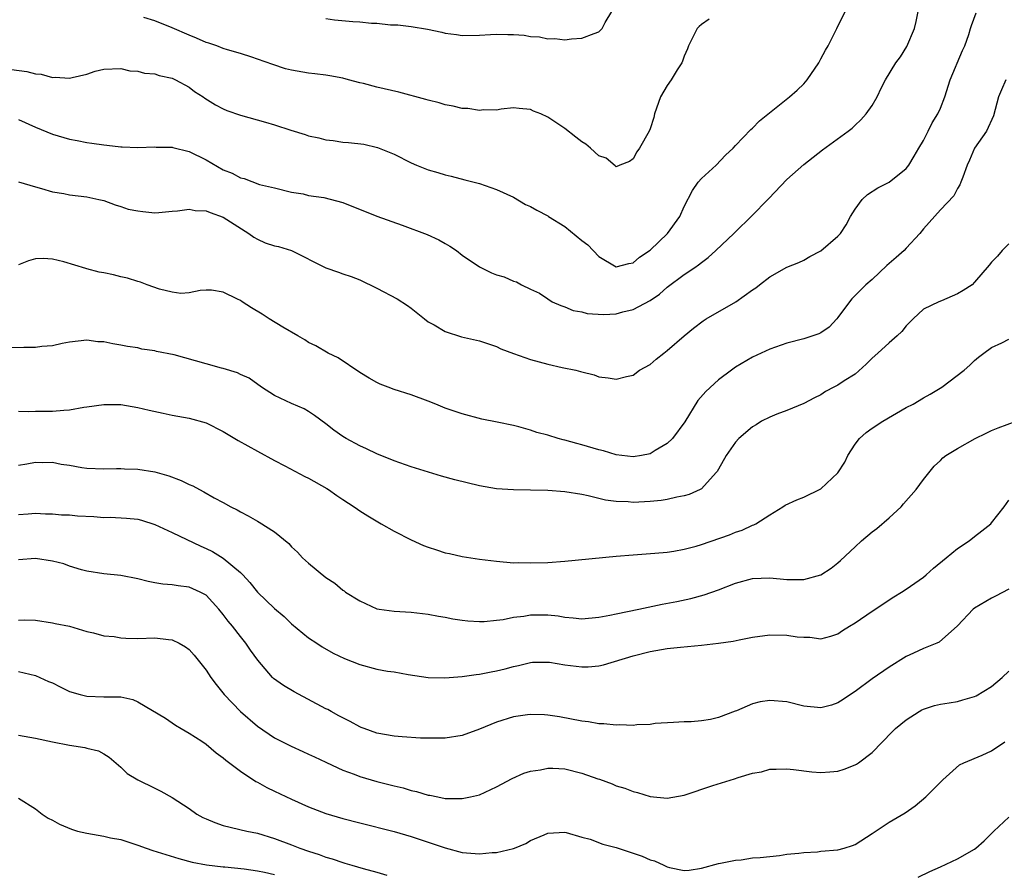
# Model space of a CAD drawing. Units: inches. Extents: x 2550000 to 2553000, y 1539000 to 1542000.
# Drawn here: x 2550537 to 2550652, y 1539882 to 1539982 of the extents above; entities that cross this region are included whole.
import ezdxf

# ---------------------------------------------------------------- set-up
doc = ezdxf.new("R2010")
doc.units = ezdxf.units.IN
doc.header["$MEASUREMENT"] = 0
doc.layers.add('LD25501539_2ft', color=52, linetype='Continuous')

msp = doc.modelspace()

# ---------------------------------------------------------------- linework, layer by layer
at = {"layer": 'LD25501539_2ft'}
for points, elevation in [([(2550536.21, 1539976.21), (2550537.97, 1539975.97), (2550539, 1539975.71), (2550539.65, 1539975.65), (2550541, 1539975.28), (2550541.32, 1539975.32), (2550543, 1539975.18), (2550543.28, 1539975.28), (2550545, 1539975.67), (2550546, 1539976), (2550547, 1539976.25), (2550549, 1539976.31), (2550550.06, 1539976.06), (2550551, 1539976.01), (2550551.78, 1539975.78), (2550553, 1539975.7), (2550553.5, 1539975.5), (2550555, 1539975.19), (2550555.39, 1539975), (2550557, 1539974.13), (2550557.64, 1539973.64), (2550558.63, 1539973), (2550558.85, 1539972.85), (2550560.07, 1539972.07), (2550561, 1539971.59), (2550561.42, 1539971.42), (2550563, 1539970.86), (2550565.96, 1539970.04), (2550567, 1539969.72), (2550568.91, 1539969.09), (2550570.59, 1539968.59), (2550571, 1539968.44), (2550572.19, 1539968.19), (2550573, 1539967.97), (2550573.88, 1539967.88), (2550575, 1539967.71), (2550575.66, 1539967.66), (2550577.45, 1539967.45), (2550579.08, 1539967.08), (2550581, 1539966.3), (2550583, 1539965.28), (2550583.65, 1539965), (2550585, 1539964.47), (2550586.14, 1539964.14), (2550587, 1539963.86), (2550587.7, 1539963.7), (2550589.28, 1539963.28), (2550591, 1539962.85), (2550593, 1539962.17), (2550595, 1539961.24), (2550596.41, 1539960.41), (2550597, 1539960.17), (2550597.73, 1539959.73), (2550599, 1539959.06), (2550599.08, 1539959), (2550601, 1539957.82), (2550603, 1539956.19), (2550603.69, 1539955.69), (2550605, 1539954.3), (2550607, 1539953.1), (2550608.5, 1539953.5), (2550609, 1539953.58), (2550609.76, 1539954.24), (2550611, 1539955.04), (2550613.03, 1539957), (2550614.47, 1539959), (2550615, 1539960.16), (2550615.95, 1539962.05), (2550616.63, 1539963), (2550617, 1539963.43), (2550618.72, 1539965), (2550619.82, 1539966.18), (2550620.72, 1539967), (2550621, 1539967.31), (2550622.81, 1539969.19), (2550623, 1539969.33), (2550623.8, 1539970.2), (2550627.34, 1539973), (2550628.21, 1539973.79), (2550629, 1539974.54), (2550629.41, 1539975), (2550630.74, 1539977), (2550631, 1539977.45), (2550631.53, 1539978.47), (2550631.84, 1539979), (2550632.87, 1539981), (2550633.84, 1539983)], 8330), ([(2550537, 1539970.34), (2550539, 1539969.44), (2550541, 1539968.64), (2550543, 1539968.06), (2550543.9, 1539967.9), (2550545, 1539967.67), (2550545.6, 1539967.6), (2550547, 1539967.38), (2550547.36, 1539967.36), (2550549, 1539967.15), (2550549.15, 1539967.15), (2550551, 1539967.06), (2550553, 1539967.15), (2550553.13, 1539967.13), (2550555, 1539967.12), (2550555.08, 1539967.08), (2550557, 1539966.62), (2550559, 1539965.63), (2550561, 1539964.47), (2550562.06, 1539964.06), (2550563, 1539963.54), (2550563.45, 1539963.45), (2550565.24, 1539962.76), (2550567, 1539962.35), (2550569, 1539961.86), (2550570.34, 1539961.66), (2550571, 1539961.45), (2550572.79, 1539961.21), (2550575, 1539960.63), (2550579, 1539959.02), (2550581.97, 1539957.97), (2550584.9, 1539956.9), (2550586.26, 1539956.26), (2550587, 1539955.84), (2550587.53, 1539955.53), (2550588.3, 1539955), (2550589, 1539954.47), (2550591, 1539953.1), (2550592.41, 1539952.41), (2550593, 1539952.17), (2550593.91, 1539951.91), (2550595, 1539951.4), (2550595.33, 1539951.33), (2550595.95, 1539951), (2550597, 1539950.47), (2550598.02, 1539950.02), (2550599, 1539949.33), (2550599.53, 1539949), (2550600.55, 1539948.55), (2550601, 1539948.43), (2550601.99, 1539947.99), (2550603, 1539947.84), (2550603.63, 1539947.63), (2550605.52, 1539947.52), (2550607, 1539947.61), (2550607.81, 1539947.81), (2550609, 1539948.08), (2550611, 1539949.16), (2550612.09, 1539949.91), (2550613, 1539950.71), (2550615, 1539952.21), (2550616.22, 1539953), (2550616.68, 1539953.32), (2550617, 1539953.6), (2550617.8, 1539954.2), (2550618.71, 1539955), (2550620.82, 1539957), (2550621, 1539957.19), (2550622.84, 1539959), (2550624.89, 1539961.11), (2550627, 1539963.31), (2550629, 1539965.08), (2550631.18, 1539966.82), (2550634.19, 1539969), (2550634.65, 1539969.35), (2550635, 1539969.71), (2550635.68, 1539970.32), (2550636.29, 1539971), (2550637, 1539972.01), (2550637.6, 1539973), (2550638.09, 1539974.09), (2550638.55, 1539975), (2550639.79, 1539977), (2550640.31, 1539977.69), (2550641.08, 1539978.92), (2550641.95, 1539981), (2550642.15, 1539981.85), (2550642.39, 1539983)], 8332), ([(2550537, 1539963.05), (2550539, 1539962.46), (2550539.71, 1539962.29), (2550541, 1539961.89), (2550542.32, 1539961.68), (2550543, 1539961.54), (2550545, 1539961.29), (2550546.41, 1539961), (2550547, 1539960.86), (2550548.35, 1539960.35), (2550549, 1539960.17), (2550549.87, 1539959.87), (2550551, 1539959.64), (2550551.56, 1539959.56), (2550553, 1539959.43), (2550553.46, 1539959.46), (2550555, 1539959.62), (2550555.65, 1539959.65), (2550557, 1539959.85), (2550557.71, 1539959.71), (2550559, 1539959.64), (2550559.45, 1539959.45), (2550561, 1539958.9), (2550563.99, 1539957), (2550564.56, 1539956.56), (2550565, 1539956.34), (2550565.92, 1539955.92), (2550567, 1539955.56), (2550567.46, 1539955.46), (2550569, 1539955), (2550573, 1539952.98), (2550574.48, 1539952.48), (2550575, 1539952.28), (2550575.96, 1539951.96), (2550577, 1539951.56), (2550579, 1539950.59), (2550581.35, 1539949.35), (2550582.57, 1539948.57), (2550583, 1539948.24), (2550584.55, 1539947), (2550585, 1539946.66), (2550585.69, 1539946.31), (2550587, 1539945.54), (2550588.91, 1539944.91), (2550591, 1539944.42), (2550593, 1539943.77), (2550593.51, 1539943.51), (2550595, 1539942.95), (2550597, 1539942.23), (2550599, 1539941.69), (2550600.69, 1539941.31), (2550602.31, 1539941), (2550602.85, 1539940.85), (2550603, 1539940.78), (2550604.43, 1539940.43), (2550605, 1539940.2), (2550606.09, 1539940.09), (2550607, 1539939.92), (2550608.24, 1539940.24), (2550609, 1539940.41), (2550609.76, 1539941), (2550611, 1539941.67), (2550611.7, 1539942.3), (2550612.59, 1539943), (2550613, 1539943.29), (2550614.98, 1539945), (2550616.07, 1539945.93), (2550617.21, 1539946.79), (2550617.55, 1539947), (2550621.03, 1539949), (2550623, 1539950.42), (2550623.36, 1539950.64), (2550623.8, 1539951), (2550625, 1539951.93), (2550627, 1539953.06), (2550628.41, 1539953.59), (2550629, 1539953.89), (2550629.69, 1539954.31), (2550631, 1539954.98), (2550633, 1539956.69), (2550633.28, 1539957), (2550633.97, 1539958.03), (2550634.45, 1539959), (2550635, 1539959.87), (2550635.83, 1539961), (2550636.45, 1539961.55), (2550637.66, 1539962.34), (2550639, 1539963.02), (2550641, 1539964.62), (2550641.29, 1539965), (2550641.94, 1539966.06), (2550642.46, 1539967), (2550643, 1539967.89), (2550643.58, 1539969), (2550644.05, 1539969.95), (2550644.7, 1539971), (2550645, 1539971.7), (2550645.52, 1539973), (2550646.14, 1539975), (2550647.58, 1539978.42), (2550647.86, 1539979), (2550648.32, 1539980.32), (2550648.54, 1539981), (2550648.64, 1539981.36), (2550649.17, 1539982.83)], 8334), ([(2550573, 1539982.19), (2550574.03, 1539982.03), (2550576.16, 1539981.84), (2550577, 1539981.79), (2550578.36, 1539981.64), (2550579, 1539981.63), (2550580.57, 1539981.43), (2550581.45, 1539981.45), (2550583, 1539981.23), (2550584.93, 1539980.93), (2550586.59, 1539980.59), (2550587, 1539980.48), (2550588.33, 1539980.33), (2550589, 1539980.2), (2550591, 1539980.23), (2550592.3, 1539980.3), (2550593, 1539980.35), (2550594.33, 1539980.33), (2550595, 1539980.3), (2550596.23, 1539980.23), (2550597, 1539980.08), (2550598.03, 1539980.03), (2550599, 1539979.82), (2550599.84, 1539979.84), (2550601, 1539979.7), (2550601.8, 1539979.8), (2550603, 1539979.87), (2550604.44, 1539980.44), (2550605, 1539980.64), (2550605.37, 1539981), (2550605.73, 1539981.73), (2550606.5, 1539983)], 8326), ([(2550617.91, 1539982.09), (2550617, 1539981.47), (2550616.74, 1539981.26), (2550616.49, 1539981), (2550616.01, 1539980.01), (2550615.48, 1539979), (2550615.38, 1539978.62), (2550615, 1539977.79), (2550614.8, 1539977.2), (2550614.71, 1539977), (2550614.17, 1539976.17), (2550613.46, 1539975), (2550613, 1539974.32), (2550612.23, 1539973), (2550611.52, 1539971), (2550611.42, 1539970.58), (2550611, 1539969.27), (2550610.89, 1539969), (2550609.76, 1539967), (2550609.43, 1539966.57), (2550609, 1539965.76), (2550608.57, 1539965.43), (2550607.43, 1539965), (2550607, 1539964.82), (2550606.91, 1539964.91), (2550605.83, 1539965.83), (2550605, 1539966.1), (2550604.02, 1539967), (2550603.47, 1539967.47), (2550603, 1539967.73), (2550602.28, 1539968.28), (2550601, 1539969.29), (2550600.08, 1539969.92), (2550599, 1539970.63), (2550598.19, 1539971), (2550597.35, 1539971.35), (2550597, 1539971.54), (2550595.64, 1539971.64), (2550595, 1539971.74), (2550593.56, 1539971.56), (2550593, 1539971.46), (2550591.48, 1539971.48), (2550591, 1539971.39), (2550589.64, 1539971.64), (2550589, 1539971.64), (2550587.93, 1539971.93), (2550587, 1539972.08), (2550586.3, 1539972.3), (2550585, 1539972.62), (2550584.71, 1539972.71), (2550581.56, 1539973.56), (2550579, 1539974.16), (2550577.43, 1539974.57), (2550577, 1539974.66), (2550575.67, 1539975), (2550575, 1539975.18), (2550573.48, 1539975.48), (2550573, 1539975.56), (2550571.72, 1539975.72), (2550571, 1539975.78), (2550569, 1539976.12), (2550568.3, 1539976.3), (2550566.79, 1539976.79), (2550565, 1539977.43), (2550564.36, 1539977.64), (2550563, 1539978.08), (2550561.48, 1539978.52), (2550561, 1539978.69), (2550560.23, 1539979), (2550559.31, 1539979.31), (2550559, 1539979.39), (2550557.88, 1539979.88), (2550557, 1539980.22), (2550555, 1539981.1), (2550553, 1539981.9), (2550551.71, 1539982.29)], 8328), ([(2550652.66, 1539975), (2550652.17, 1539973.83), (2550651.79, 1539973), (2550651.2, 1539970.8), (2550650.41, 1539969), (2550648.98, 1539967), (2550648.41, 1539965.59), (2550648.13, 1539965), (2550647.61, 1539963.61), (2550647.41, 1539963), (2550647.29, 1539962.71), (2550647, 1539962.28), (2550646.57, 1539961.43), (2550645, 1539959.79), (2550643, 1539957.54), (2550642.59, 1539957), (2550641, 1539955.29), (2550640.74, 1539955), (2550639.82, 1539954.18), (2550638.74, 1539953.26), (2550637, 1539951.61), (2550636.26, 1539951), (2550634.64, 1539949.36), (2550634.34, 1539949), (2550633, 1539947.15), (2550632.87, 1539947), (2550631.96, 1539946.04), (2550631, 1539945.37), (2550630.75, 1539945.25), (2550630.05, 1539945), (2550629, 1539944.66), (2550627, 1539944.16), (2550625.68, 1539943.68), (2550625, 1539943.45), (2550624.01, 1539943), (2550623, 1539942.51), (2550621, 1539941.34), (2550620.52, 1539941), (2550619, 1539939.86), (2550617.51, 1539938.49), (2550616.58, 1539937.42), (2550615.05, 1539934.95), (2550613.6, 1539933), (2550613, 1539932.4), (2550611.57, 1539931.57), (2550611, 1539931.2), (2550609.97, 1539931), (2550609, 1539930.84), (2550607, 1539931.09), (2550605.54, 1539931.54), (2550605, 1539931.67), (2550603, 1539932.26), (2550602.4, 1539932.4), (2550601, 1539932.8), (2550600.83, 1539932.83), (2550600.22, 1539933), (2550599, 1539933.37), (2550597.71, 1539933.71), (2550597, 1539933.97), (2550595.63, 1539934.37), (2550595, 1539934.52), (2550593.08, 1539934.92), (2550591.27, 1539935.27), (2550589, 1539935.86), (2550588.16, 1539936.16), (2550587, 1539936.55), (2550585.91, 1539937), (2550585, 1539937.36), (2550583, 1539938.09), (2550581, 1539938.74), (2550580.3, 1539939), (2550579.36, 1539939.36), (2550579, 1539939.54), (2550578.07, 1539940.07), (2550577, 1539940.73), (2550574.45, 1539942.45), (2550573.3, 1539943), (2550571.84, 1539943.84), (2550571, 1539944.25), (2550570.55, 1539944.56), (2550569.75, 1539945), (2550567.97, 1539946.03), (2550566.37, 1539947), (2550565.57, 1539947.57), (2550564.3, 1539948.3), (2550563.2, 1539949), (2550563, 1539949.14), (2550562.68, 1539949.32), (2550561, 1539950.14), (2550559.63, 1539950.37), (2550559, 1539950.38), (2550558.31, 1539950.31), (2550557, 1539950.06), (2550556.01, 1539949.99), (2550555, 1539950.14), (2550553.51, 1539950.49), (2550552.08, 1539951), (2550551.3, 1539951.3), (2550551, 1539951.36), (2550549.78, 1539951.78), (2550549, 1539951.93), (2550548.15, 1539952.15), (2550547, 1539952.39), (2550546.48, 1539952.48), (2550545, 1539952.87), (2550544.89, 1539952.89), (2550542.33, 1539953.67), (2550541, 1539953.99), (2550539.92, 1539954.08), (2550539, 1539954.05), (2550538.2, 1539953.8), (2550537, 1539953.35)], 8336), ([(2550653, 1539955.78), (2550652.25, 1539955), (2550651.67, 1539954.33), (2550651, 1539953.64), (2550650.7, 1539953.3), (2550649, 1539951.31), (2550648.7, 1539951), (2550647.66, 1539950.34), (2550647, 1539949.95), (2550645.12, 1539949.12), (2550644.81, 1539949), (2550643, 1539948.14), (2550641.8, 1539947), (2550641, 1539946.19), (2550640.47, 1539945.53), (2550639.95, 1539945), (2550639, 1539944.21), (2550637.65, 1539943), (2550637, 1539942.4), (2550636.32, 1539941.68), (2550635, 1539940.54), (2550633.73, 1539939.73), (2550633, 1539939.24), (2550632.5, 1539939), (2550631.52, 1539938.48), (2550631, 1539938.12), (2550630.25, 1539937.75), (2550629, 1539937.08), (2550627, 1539936.25), (2550625.84, 1539935.84), (2550625, 1539935.49), (2550624.06, 1539935), (2550623.41, 1539934.59), (2550623, 1539934.36), (2550621.4, 1539933), (2550621, 1539932.56), (2550619.92, 1539931), (2550619, 1539929.41), (2550618.86, 1539929.14), (2550618.75, 1539929), (2550617, 1539927.09), (2550616.86, 1539927), (2550615.57, 1539926.43), (2550615, 1539926.28), (2550614.13, 1539926.13), (2550613, 1539925.84), (2550612.28, 1539925.72), (2550611, 1539925.6), (2550609, 1539925.51), (2550608.44, 1539925.56), (2550607, 1539925.61), (2550605.77, 1539925.77), (2550603.72, 1539926.28), (2550603, 1539926.43), (2550601, 1539926.76), (2550599, 1539926.91), (2550597, 1539926.95), (2550595, 1539926.96), (2550593, 1539927.09), (2550591, 1539927.43), (2550588.13, 1539928.13), (2550586.56, 1539928.56), (2550583, 1539929.67), (2550581, 1539930.39), (2550579, 1539931.21), (2550577.79, 1539931.79), (2550577, 1539932.13), (2550575.4, 1539933), (2550575, 1539933.24), (2550573.96, 1539933.96), (2550573, 1539934.72), (2550571.69, 1539935.69), (2550571, 1539936.14), (2550570.46, 1539936.46), (2550569, 1539937.09), (2550567, 1539938.04), (2550565.47, 1539939), (2550564.04, 1539940.04), (2550563, 1539940.49), (2550562.68, 1539940.68), (2550561, 1539941.18), (2550560.78, 1539941.22), (2550559, 1539941.75), (2550555.23, 1539942.77), (2550553.19, 1539943.19), (2550553, 1539943.24), (2550551.47, 1539943.47), (2550551, 1539943.59), (2550549.78, 1539943.78), (2550549, 1539943.94), (2550548.06, 1539944.06), (2550547, 1539944.31), (2550546.31, 1539944.31), (2550545, 1539944.49), (2550543, 1539944.26), (2550542.13, 1539944.13), (2550541, 1539943.85), (2550539.75, 1539943.75), (2550539, 1539943.64), (2550537.64, 1539943.64), (2550535.59, 1539943.59)], 8338), ([(2550537, 1539936.19), (2550538.15, 1539936.15), (2550539, 1539936.2), (2550541, 1539936.19), (2550542.32, 1539936.32), (2550543, 1539936.35), (2550544.65, 1539936.65), (2550545, 1539936.69), (2550547, 1539936.98), (2550549, 1539936.96), (2550551, 1539936.62), (2550552.3, 1539936.3), (2550553.94, 1539935.94), (2550555, 1539935.72), (2550557, 1539935.38), (2550559, 1539934.81), (2550561, 1539933.79), (2550562.74, 1539932.74), (2550565, 1539931.49), (2550567, 1539930.4), (2550568.21, 1539929.79), (2550570.54, 1539928.54), (2550571, 1539928.33), (2550573.12, 1539927.12), (2550573.32, 1539927), (2550574.3, 1539926.3), (2550575, 1539925.84), (2550576.32, 1539925), (2550576.71, 1539924.71), (2550577, 1539924.53), (2550577.92, 1539923.92), (2550579.48, 1539923), (2550581, 1539922.14), (2550583, 1539921.12), (2550584.47, 1539920.47), (2550585, 1539920.26), (2550585.96, 1539919.96), (2550587, 1539919.61), (2550587.51, 1539919.51), (2550589, 1539919.16), (2550591, 1539918.84), (2550593, 1539918.6), (2550595, 1539918.44), (2550595.55, 1539918.45), (2550597, 1539918.41), (2550599, 1539918.47), (2550601, 1539918.62), (2550607, 1539919.21), (2550609, 1539919.37), (2550611.54, 1539919.54), (2550613, 1539919.67), (2550613.79, 1539919.79), (2550615, 1539920.01), (2550616.39, 1539920.39), (2550617, 1539920.58), (2550620.28, 1539921.72), (2550621, 1539922.02), (2550621.76, 1539922.24), (2550623, 1539922.84), (2550623.13, 1539922.87), (2550623.39, 1539923), (2550625, 1539924.05), (2550626.54, 1539925), (2550626.82, 1539925.18), (2550628.18, 1539925.82), (2550629, 1539926.12), (2550631, 1539927.08), (2550633, 1539928.95), (2550633.79, 1539930.21), (2550634.14, 1539931), (2550635, 1539932.34), (2550635.52, 1539933), (2550636.29, 1539933.71), (2550637, 1539934.21), (2550638.25, 1539935), (2550641, 1539936.6), (2550641.82, 1539937), (2550643, 1539937.74), (2550643.81, 1539938.19), (2550645.15, 1539939), (2550647.77, 1539941), (2550648.43, 1539941.57), (2550649, 1539942.14), (2550649.47, 1539942.53), (2550650.08, 1539943), (2550651, 1539943.65), (2550652.19, 1539944.19), (2550653, 1539944.61)], 8340), ([(2550537, 1539929.85), (2550537.99, 1539930.01), (2550539, 1539930.2), (2550539.82, 1539930.18), (2550541, 1539930.21), (2550542, 1539930), (2550543, 1539929.85), (2550544.42, 1539929.58), (2550545, 1539929.51), (2550547, 1539929.45), (2550548.51, 1539929.49), (2550549, 1539929.48), (2550549.44, 1539929.44), (2550551, 1539929.41), (2550553, 1539929.1), (2550554.62, 1539928.62), (2550556.08, 1539928.08), (2550557, 1539927.6), (2550557.44, 1539927.44), (2550558.21, 1539927), (2550558.74, 1539926.74), (2550559.95, 1539926.05), (2550561, 1539925.49), (2550561.87, 1539925), (2550562.62, 1539924.62), (2550563, 1539924.4), (2550563.93, 1539923.93), (2550565, 1539923.3), (2550565.2, 1539923.2), (2550567, 1539922.06), (2550568.67, 1539920.67), (2550569, 1539920.29), (2550569.68, 1539919.68), (2550570.29, 1539919), (2550571, 1539918.37), (2550573, 1539916.72), (2550574.05, 1539916.05), (2550575, 1539915.21), (2550575.14, 1539915.14), (2550575.31, 1539915), (2550577, 1539913.96), (2550579, 1539913.05), (2550579.26, 1539913), (2550581, 1539912.75), (2550583, 1539912.66), (2550585, 1539912.43), (2550586.19, 1539912.19), (2550587, 1539912.06), (2550587.88, 1539911.88), (2550589, 1539911.72), (2550589.64, 1539911.64), (2550591, 1539911.56), (2550591.56, 1539911.56), (2550593, 1539911.69), (2550593.78, 1539911.78), (2550595, 1539912.04), (2550596.19, 1539912.19), (2550597, 1539912.33), (2550598.34, 1539912.34), (2550599, 1539912.33), (2550600.21, 1539912.21), (2550601, 1539912.06), (2550602, 1539912), (2550603, 1539911.87), (2550605, 1539912.05), (2550606.28, 1539912.28), (2550607, 1539912.45), (2550609.67, 1539913), (2550610.75, 1539913.25), (2550612.42, 1539913.58), (2550614.12, 1539913.88), (2550615.77, 1539914.23), (2550617.34, 1539914.66), (2550619, 1539915.28), (2550621, 1539916.05), (2550623, 1539916.57), (2550625, 1539916.66), (2550627, 1539916.48), (2550628.48, 1539916.48), (2550629, 1539916.46), (2550631, 1539917), (2550632.21, 1539917.79), (2550633, 1539918.43), (2550633.31, 1539918.69), (2550635, 1539920.3), (2550635.77, 1539921), (2550637, 1539922.04), (2550637.55, 1539922.45), (2550639, 1539923.71), (2550640.4, 1539925), (2550640.67, 1539925.33), (2550642.14, 1539927), (2550643, 1539928.19), (2550644.25, 1539929.75), (2550645, 1539930.43), (2550645.28, 1539930.72), (2550645.62, 1539931), (2550647, 1539931.83), (2550649.06, 1539933), (2550650.37, 1539933.63), (2550651, 1539933.92), (2550651.77, 1539934.23), (2550653.86, 1539935)], 8342), ([(2550537, 1539924.07), (2550538.15, 1539924.15), (2550539, 1539924.25), (2550540.17, 1539924.17), (2550541, 1539924.15), (2550542.06, 1539924.06), (2550543, 1539924.03), (2550543.94, 1539923.94), (2550545.84, 1539923.84), (2550547, 1539923.75), (2550547.76, 1539923.76), (2550549.67, 1539923.67), (2550551, 1539923.53), (2550551.42, 1539923.42), (2550553, 1539922.92), (2550555, 1539921.99), (2550558.38, 1539920.38), (2550559, 1539920.12), (2550559.75, 1539919.75), (2550561, 1539918.98), (2550563, 1539917.28), (2550563.3, 1539917), (2550564.12, 1539916.12), (2550565, 1539915), (2550567, 1539913.08), (2550568.13, 1539912.13), (2550569, 1539911.28), (2550571, 1539909.65), (2550571.94, 1539909), (2550572.59, 1539908.59), (2550573.86, 1539907.86), (2550575.2, 1539907.2), (2550577, 1539906.5), (2550579, 1539905.98), (2550580.25, 1539905.75), (2550581, 1539905.64), (2550582.64, 1539905.36), (2550585, 1539905), (2550586.94, 1539904.94), (2550589, 1539905.12), (2550590.64, 1539905.36), (2550591, 1539905.39), (2550592.36, 1539905.64), (2550593, 1539905.76), (2550594.01, 1539905.99), (2550595, 1539906.28), (2550595.59, 1539906.41), (2550597, 1539906.76), (2550597.22, 1539906.78), (2550599, 1539906.8), (2550599.22, 1539906.78), (2550601, 1539906.48), (2550603, 1539906.24), (2550603.75, 1539906.25), (2550605, 1539906.37), (2550605.53, 1539906.47), (2550609, 1539907.54), (2550611, 1539908.05), (2550613, 1539908.38), (2550614.55, 1539908.55), (2550617, 1539908.77), (2550619, 1539909), (2550620.74, 1539909.26), (2550621.42, 1539909.42), (2550623, 1539909.71), (2550625, 1539909.99), (2550627, 1539909.97), (2550628.23, 1539909.77), (2550629, 1539909.7), (2550629.72, 1539909.72), (2550631, 1539909.52), (2550632.18, 1539909.82), (2550633, 1539910.11), (2550633.52, 1539910.48), (2550634.35, 1539911), (2550635, 1539911.39), (2550637, 1539912.77), (2550639.54, 1539914.46), (2550640.45, 1539915), (2550641, 1539915.35), (2550643, 1539916.73), (2550643.33, 1539917), (2550644.19, 1539917.81), (2550645.69, 1539919), (2550647, 1539920.09), (2550648.35, 1539921), (2550649, 1539921.52), (2550649.84, 1539922.16), (2550650.89, 1539923), (2550651, 1539923.11), (2550652.48, 1539925), (2550653, 1539925.78)], 8344), ([(2550653, 1539915.33), (2550651.47, 1539914.53), (2550651, 1539914.3), (2550649, 1539913.13), (2550648.82, 1539913), (2550647, 1539911.06), (2550644.87, 1539909.13), (2550644.58, 1539909), (2550643, 1539908.39), (2550641.86, 1539907.86), (2550641, 1539907.44), (2550639, 1539906.22), (2550637, 1539904.82), (2550635, 1539903.36), (2550634.45, 1539903), (2550633.6, 1539902.4), (2550633, 1539902.02), (2550632.24, 1539901.76), (2550631, 1539901.43), (2550629, 1539901.63), (2550627, 1539902.13), (2550625, 1539902.3), (2550623.87, 1539902.13), (2550623, 1539901.9), (2550621.1, 1539901.1), (2550620.94, 1539901.06), (2550619, 1539900.31), (2550618.07, 1539900.07), (2550617, 1539899.91), (2550615.81, 1539899.81), (2550615, 1539899.79), (2550613.74, 1539899.74), (2550611.6, 1539899.6), (2550611, 1539899.5), (2550609.44, 1539899.44), (2550609, 1539899.36), (2550607.45, 1539899.45), (2550607, 1539899.4), (2550605.58, 1539899.58), (2550605, 1539899.58), (2550603.79, 1539899.79), (2550603, 1539899.87), (2550600.37, 1539900.37), (2550599, 1539900.58), (2550598.62, 1539900.62), (2550597, 1539900.66), (2550596.62, 1539900.62), (2550595, 1539900.38), (2550593, 1539899.77), (2550591, 1539898.93), (2550589, 1539898.21), (2550587, 1539897.89), (2550586.13, 1539897.87), (2550585, 1539897.87), (2550584.1, 1539897.9), (2550581.96, 1539898.04), (2550581, 1539898.13), (2550579, 1539898.48), (2550577.52, 1539899), (2550577.15, 1539899.15), (2550577, 1539899.2), (2550575.85, 1539899.85), (2550575, 1539900.25), (2550574.52, 1539900.52), (2550573.62, 1539901), (2550573.23, 1539901.23), (2550573, 1539901.34), (2550569.31, 1539903.31), (2550568.05, 1539904.05), (2550566.89, 1539904.89), (2550566.78, 1539905), (2550565.03, 1539907.03), (2550564.18, 1539908.18), (2550563.64, 1539909), (2550563, 1539909.78), (2550562.08, 1539911), (2550561.58, 1539911.58), (2550561, 1539912.38), (2550560.49, 1539913), (2550559, 1539914.63), (2550558.3, 1539915), (2550557, 1539915.57), (2550555.73, 1539915.73), (2550555, 1539915.86), (2550553.93, 1539915.93), (2550553, 1539916.1), (2550552.22, 1539916.22), (2550551, 1539916.55), (2550549, 1539916.95), (2550547, 1539917.14), (2550545, 1539917.45), (2550544.39, 1539917.61), (2550543, 1539918.05), (2550542.32, 1539918.32), (2550541, 1539918.61), (2550539, 1539918.93), (2550537, 1539918.76)], 8346), ([(2550537, 1539911.7), (2550537.74, 1539911.74), (2550539, 1539911.69), (2550541, 1539911.38), (2550541.31, 1539911.31), (2550542.99, 1539910.99), (2550545, 1539910.4), (2550545.78, 1539910.22), (2550547, 1539909.88), (2550548.22, 1539909.78), (2550549, 1539909.64), (2550549.59, 1539909.59), (2550551, 1539909.58), (2550553, 1539909.62), (2550554.57, 1539909.43), (2550555, 1539909.41), (2550555.85, 1539909), (2550556.59, 1539908.59), (2550557, 1539908.27), (2550557.6, 1539907.6), (2550559, 1539905.84), (2550559.56, 1539905), (2550560.16, 1539904.16), (2550561.1, 1539903), (2550563, 1539901.01), (2550565, 1539899.28), (2550567, 1539897.94), (2550568.96, 1539896.96), (2550570.32, 1539896.32), (2550571, 1539896.02), (2550571.68, 1539895.68), (2550573, 1539895.07), (2550574.4, 1539894.4), (2550575, 1539894.15), (2550576.35, 1539893.65), (2550577, 1539893.39), (2550579, 1539892.81), (2550581, 1539892.3), (2550582.06, 1539892.06), (2550583, 1539891.77), (2550583.65, 1539891.65), (2550585, 1539891.22), (2550585.2, 1539891.2), (2550586.13, 1539891), (2550587, 1539890.83), (2550587.19, 1539890.81), (2550589, 1539890.8), (2550589.94, 1539891), (2550591, 1539891.26), (2550593, 1539892.18), (2550594.85, 1539893.15), (2550596.21, 1539893.79), (2550597, 1539894.01), (2550598.16, 1539894.16), (2550599, 1539894.38), (2550599.62, 1539894.38), (2550601, 1539894.29), (2550603, 1539893.8), (2550604.88, 1539893.12), (2550605.07, 1539893.07), (2550606.54, 1539892.54), (2550607, 1539892.32), (2550608.02, 1539892.02), (2550609, 1539891.64), (2550609.52, 1539891.52), (2550611, 1539891.06), (2550613, 1539890.85), (2550615, 1539891.22), (2550618.34, 1539892.34), (2550620.87, 1539893.13), (2550621.29, 1539893.29), (2550623, 1539893.79), (2550624.04, 1539893.96), (2550625, 1539894.24), (2550625.75, 1539894.25), (2550627, 1539894.3), (2550627.78, 1539894.22), (2550629.93, 1539893.93), (2550631, 1539893.85), (2550632.05, 1539893.95), (2550633, 1539894.01), (2550633.73, 1539894.27), (2550635, 1539894.75), (2550635.16, 1539894.84), (2550635.39, 1539895), (2550637, 1539896.21), (2550639.36, 1539898.64), (2550639.73, 1539899), (2550641, 1539900.05), (2550642.5, 1539901), (2550642.81, 1539901.19), (2550643, 1539901.27), (2550644.29, 1539901.71), (2550645, 1539901.88), (2550646.03, 1539902.03), (2550647, 1539902.2), (2550647.64, 1539902.36), (2550649, 1539902.76), (2550649.17, 1539902.83), (2550651, 1539903.95), (2550652.24, 1539905), (2550653, 1539905.72)], 8348), ([(2550537, 1539905.7), (2550539, 1539905.22), (2550539.53, 1539905), (2550540.54, 1539904.54), (2550541, 1539904.35), (2550541.89, 1539903.89), (2550543, 1539903.37), (2550544.23, 1539903), (2550545, 1539902.79), (2550547, 1539902.74), (2550547.29, 1539902.71), (2550549, 1539902.71), (2550550.42, 1539902.42), (2550551, 1539902.15), (2550554.22, 1539900.22), (2550555.41, 1539899.41), (2550556.08, 1539899), (2550557, 1539898.47), (2550558.48, 1539897.52), (2550559, 1539897.18), (2550560.18, 1539896.18), (2550561, 1539895.59), (2550561.3, 1539895.3), (2550563, 1539894.03), (2550564.82, 1539892.82), (2550565, 1539892.75), (2550566.11, 1539892.11), (2550567, 1539891.67), (2550569, 1539890.73), (2550571, 1539889.86), (2550573, 1539889.08), (2550575, 1539888.47), (2550577, 1539887.95), (2550581, 1539886.94), (2550583, 1539886.37), (2550585, 1539885.71), (2550587, 1539885.03), (2550589, 1539884.5), (2550591, 1539884.34), (2550592.48, 1539884.48), (2550593, 1539884.5), (2550595, 1539884.95), (2550595.13, 1539885), (2550596.45, 1539885.55), (2550597, 1539885.88), (2550598.58, 1539886.58), (2550599, 1539886.75), (2550601, 1539886.89), (2550601.15, 1539886.85), (2550603, 1539886.3), (2550603.96, 1539886.04), (2550605.45, 1539885.45), (2550607, 1539885.07), (2550609, 1539884.43), (2550610.07, 1539884.07), (2550611, 1539883.64), (2550611.51, 1539883.51), (2550612.61, 1539883), (2550613, 1539882.8), (2550613.28, 1539882.72), (2550615, 1539882.38), (2550615.58, 1539882.42), (2550617, 1539882.64), (2550619, 1539883.19), (2550619.23, 1539883.23), (2550621, 1539883.6), (2550621.65, 1539883.65), (2550623, 1539883.85), (2550623.9, 1539883.9), (2550625, 1539884.04), (2550626.15, 1539884.15), (2550627, 1539884.28), (2550628.41, 1539884.41), (2550629, 1539884.5), (2550630.59, 1539884.59), (2550631, 1539884.64), (2550633, 1539884.81), (2550633.71, 1539885), (2550634.69, 1539885.31), (2550635, 1539885.43), (2550637, 1539886.7), (2550639, 1539888.03), (2550640.86, 1539889.14), (2550642.04, 1539889.96), (2550643.31, 1539891), (2550645.29, 1539893), (2550647.23, 1539894.77), (2550647.74, 1539895), (2550649.89, 1539895.89), (2550651, 1539896.39), (2550652.53, 1539897.47)], 8350), ([(2550537, 1539898.24), (2550539, 1539897.88), (2550541, 1539897.45), (2550543, 1539897.06), (2550544.78, 1539896.78), (2550545, 1539896.71), (2550546.4, 1539896.4), (2550547, 1539896.06), (2550547.65, 1539895.65), (2550549, 1539894.47), (2550549.74, 1539893.74), (2550550.99, 1539892.99), (2550553, 1539892.04), (2550553.69, 1539891.69), (2550555, 1539890.95), (2550557, 1539889.64), (2550557.91, 1539889), (2550558.61, 1539888.61), (2550559, 1539888.43), (2550560.01, 1539888.01), (2550561, 1539887.65), (2550563.76, 1539887), (2550565, 1539886.76), (2550567, 1539886.15), (2550569, 1539885.39), (2550569.96, 1539885), (2550571, 1539884.63), (2550572.24, 1539884.24), (2550573, 1539883.95), (2550573.75, 1539883.75), (2550575, 1539883.32), (2550575.25, 1539883.25), (2550576.04, 1539883), (2550577.38, 1539882.62), (2550579, 1539882.19), (2550580.17, 1539881.83)], 8352), ([(2550537, 1539890.87), (2550539, 1539889.59), (2550539.78, 1539889), (2550540.5, 1539888.5), (2550541, 1539888.29), (2550541.8, 1539887.8), (2550543.21, 1539887.21), (2550543.93, 1539887), (2550545, 1539886.74), (2550547, 1539886.4), (2550547.77, 1539886.23), (2550549, 1539886), (2550551, 1539885.37), (2550551.95, 1539885), (2550552.73, 1539884.73), (2550554.26, 1539884.26), (2550555.8, 1539883.8), (2550557.37, 1539883.37), (2550559.05, 1539883.05), (2550561, 1539882.8), (2550561.2, 1539882.8), (2550563.43, 1539882.57), (2550565, 1539882.34), (2550565.82, 1539882.18), (2550567, 1539881.9)], 8354), ([(2550642.41, 1539881.59), (2550643.75, 1539882.25), (2550645, 1539882.8), (2550647, 1539883.75), (2550649, 1539884.9), (2550649.13, 1539885), (2550650.13, 1539885.87), (2550651.27, 1539887), (2550653, 1539888.62)], 8352)]:
    msp.add_lwpolyline(points, dxfattribs=dict(at, elevation=elevation))

doc.saveas('drawing.dxf')
